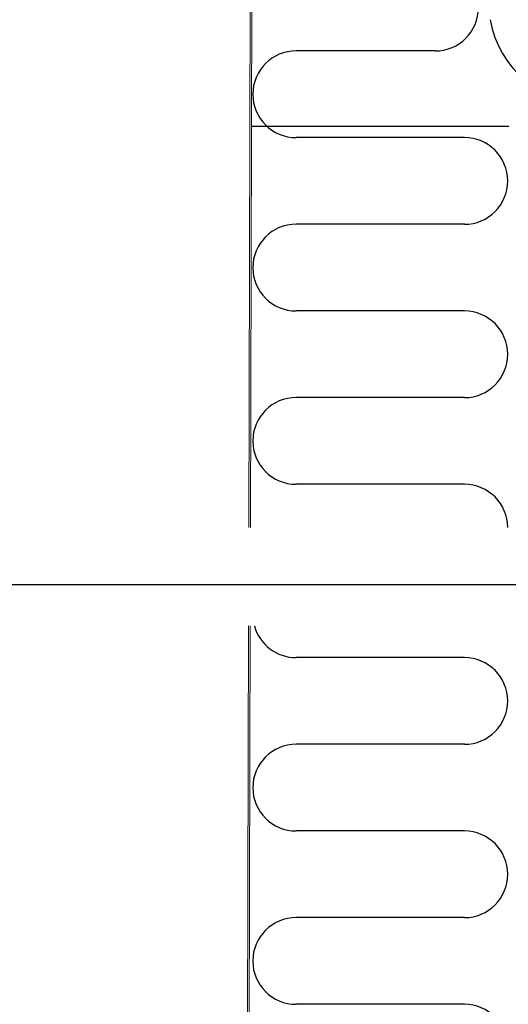
# Model space of a CAD drawing. Extents: x -1314 to -909, y 502 to 772.
# Drawn here: x -1059 to -1049, y 653 to 672 of the extents above; entities that cross this region are included whole.
import ezdxf

# ---------------------------------------------------------------- set-up
doc = ezdxf.new("R2010")
doc.units = 0
doc.header["$LTSCALE"] = 2
doc.header["$MEASUREMENT"] = 0
doc.linetypes.add('DASHED', pattern=[0.75, 0.5, -0.25])
doc.linetypes.add('HIDDEN', pattern=[1.905, 1.27, -0.635])
doc.layers.get('0').update_dxf_attribs({"linetype": 'CONTINUOUS'})
for name, color, linetype in [('Ceiling', 8, 'CONTINUOUS'), ('VELUX-Dims', 8, 'CONTINUOUS'), ('VELUX-Text2', 5, 'CONTINUOUS')]:
    doc.layers.add(name, color=color, linetype=linetype)

msp = doc.modelspace()

# ---------------------------------------------------------------- linework, layer by layer
at = {"color": 7, "linetype": 'Continuous', "lineweight": 15}
for p, q in [((-1054.268, 677.01), (-1054.308, 661.913)), ((-1054.236, 677.01), (-1054.276, 661.913)), ((-1054.313, 659.998), (-1054.346, 647.731)), ((-1054.281, 659.998), (-1054.313, 647.731))]:
    msp.add_line(p, q, dxfattribs=at)
at = {"color": 7, "linetype": 'Continuous', "lineweight": 30}
msp.add_arc((-1047.64, 672.15), 2, 190, 270, dxfattribs=at)
at = {"layer": 'Ceiling', "linetype": 'HIDDEN', "ltscale": 15}
for p, q in [((-1050.679, 671.195), (-1053.385, 671.195)), ((-1049.243, 669.726), (-1054.242, 669.726)), ((-1050.11, 669.507), (-1053.385, 669.507)), ((-1050.11, 667.82), (-1053.385, 667.82)), ((-1050.11, 666.132), (-1053.385, 666.132)), ((-1050.11, 664.445), (-1053.385, 664.445)), ((-1050.11, 662.757), (-1053.385, 662.757)), ((-1050.11, 659.382), (-1053.385, 659.382)), ((-1050.11, 657.695), (-1053.385, 657.695)), ((-1050.11, 656.007), (-1053.385, 656.007)), ((-1050.11, 654.32), (-1053.385, 654.32)), ((-1050.11, 652.632), (-1053.385, 652.632))]:
    msp.add_line(p, q, dxfattribs=at)
for centre, start, end in [((-1050.679, 672.038), 270, 90), ((-1053.385, 670.351), 90, 270), ((-1050.11, 668.663), 270, 90), ((-1053.385, 666.976), 90, 270), ((-1050.11, 665.288), 270, 90), ((-1053.385, 663.601), 90, 270), ((-1050.11, 661.913), 0, 90), ((-1053.385, 660.226), 195.6675, 270), ((-1050.11, 658.538), 270, 90), ((-1053.385, 656.851), 90, 270), ((-1050.11, 655.163), 270, 90), ((-1053.385, 653.476), 90, 270), ((-1050.11, 651.788), 270, 90)]:
    msp.add_arc(centre, 0.844, start, end, dxfattribs=at)
at = {"layer": 'VELUX-Dims', "color": 1}
msp.add_line((-1105.243, 660.804), (-1046.243, 660.804), dxfattribs=at)
at = {"layer": 'VELUX-Text2', "linetype": 'DASHED', "ltscale": 4}
msp.add_arc((-1075.743, 661.731), 50.345, 17.9314, 1.6168, dxfattribs=at)

doc.saveas('drawing.dxf')
